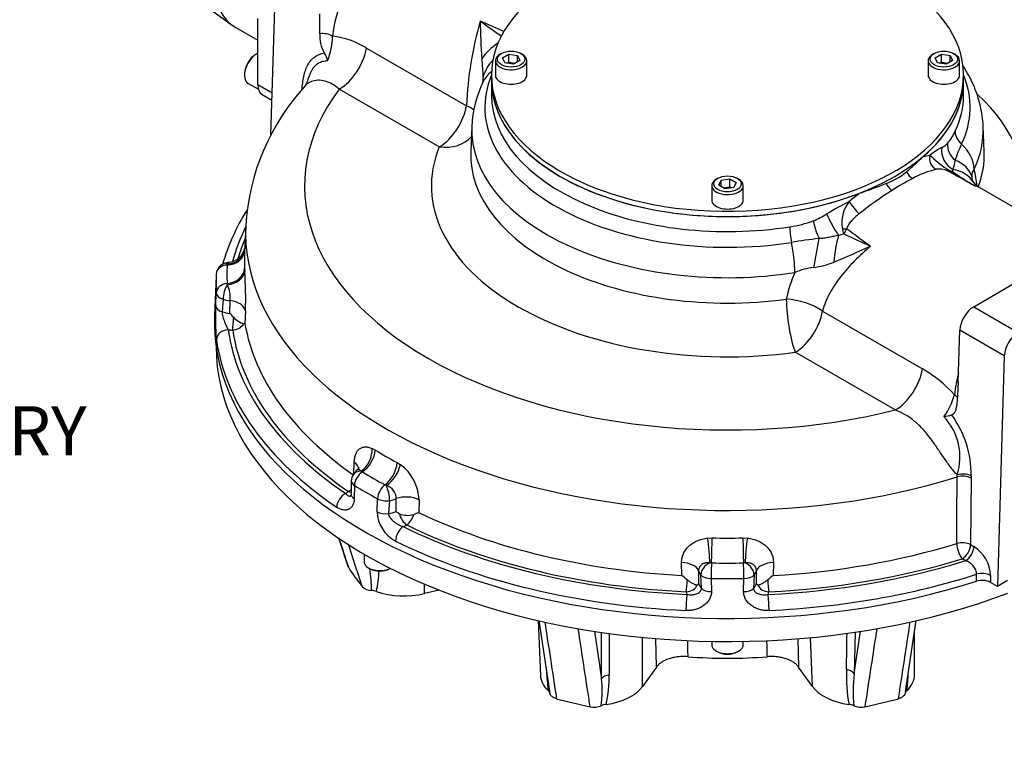
# Model space of a CAD drawing. Units: millimetres. Extents: x 0 to 205, y -80 to 290.
# Drawn here: x 134 to 174, y 131 to 160 of the extents above; entities that cross this region are included whole.
import ezdxf
from ezdxf import colors
from ezdxf.entities.mleader import LeaderData, LeaderLine
from ezdxf.math import Vec2, Vec3

# ---------------------------------------------------------------- set-up
doc = ezdxf.new("R2010")
doc.units = ezdxf.units.MM
for name, color, linetype in [('Default', 7, 'Continuous'), ('IB12A96', 7, 'Continuous'), ('IB13D06-2', 7, 'Continuous'), ('IB8C08', 7, 'Continuous'), ('P7', 7, 'Continuous'), ('SCM10X16ZP', 7, 'Continuous'), ('SCM10X30ZP', 7, 'Continuous'), ('SCM12X30CF', 7, 'Continuous')]:
    doc.layers.add(name, color=color, linetype=linetype)

# ---------------------------------------------------------------- blocks, each defined once
blk = doc.blocks.new('_DOT')
at = {"color": 0}
blk.add_line((0, 0), (-1, 0), dxfattribs=at)
at = {"color": 0, "const_width": 0.333}
blk.add_lwpolyline([(-0.1665, 0, 1), (0.1665, 0, 1)], format="xyb", close=True, dxfattribs=at)
blk = doc.blocks.new('SE2')
at = {"layer": 'IB12A96', "color": 7, "linetype": 'Continuous'}
for p, q in [((144.317, 155.669), (144.558, 163.775)), ((146.308, 159.806), (146.305, 160.615)), ((148.203, 159.223), (152.271, 156.875)), ((153.286, 157.906), (153.286, 157.295)), ((172.486, 157.295), (172.486, 157.906)), ((151.163, 155.199), (147.096, 157.547)), ((152.489, 156.028), (152.446, 155.017)), ((173.326, 155.017), (173.283, 156.028)), ((170.849, 154.81), (171.114, 154.866)), ((172.062, 154.282), (172.025, 154.205)), ((172.9, 153.744), (172.897, 153.747)), ((177.213, 151.187), (173.114, 153.553)), ((143.292, 151.996), (143.245, 150.902)), ((167.619, 151.661), (167.407, 151.594)), ((142.538, 150.39), (142.54, 150.428)), ((143.249, 150.259), (143.256, 150.14)), ((142.092, 149.934), (142.025, 148.353)), ((142.54, 149.591), (142.538, 149.638)), ((172.898, 148.695), (174.503, 149.622)), ((142.074, 148.737), (142.097, 149.253)), ((142.369, 148.998), (142.332, 148.486)), ((142.646, 148.422), (142.66, 148.943)), ((172.898, 148.695), (174.709, 147.65)), ((143.284, 148.524), (143.262, 148.012)), ((166.749, 148.516), (170.817, 146.167)), ((172.27, 145.624), (172.333, 147.739)), ((174.143, 146.694), (172.333, 147.739)), ((169.709, 144.491), (165.642, 146.84)), ((174.143, 146.694), (173.864, 137.313)), ((172.27, 145.624), (172.22, 144.846)), ((148.43, 142.928), (148.557, 142.862)), ((147.695, 141.9), (147.706, 142.36)), ((149.445, 142.349), (149.581, 142.263)), ((148.037, 141.973), (147.987, 141.999)), ((172.226, 141.768), (172.225, 141.847)), ((172.792, 141.815), (172.793, 141.72)), ((147.716, 141.421), (147.708, 140.885)), ((149.012, 141.407), (148.958, 141.441)), ((172.793, 141.72), (172.773, 139.01)), ((148.632, 140.351), (148.656, 140.878)), ((149.145, 140.805), (149.104, 140.275)), ((149.406, 140.358), (149.417, 140.885)), ((150.345, 140.837), (150.326, 140.315)), ((162.072, 139.276), (162.258, 139.285)), ((163.515, 139.285), (163.7, 139.276)), ((172.773, 139.01), (172.909, 138.932)), ((161.025, 137.757), (161.021, 138.284)), ((162.235, 138.266), (162.161, 138.263)), ((163.611, 138.263), (163.537, 138.266)), ((164.752, 138.284), (164.748, 137.757)), ((172.57, 138.358), (172.434, 138.436)), ((161.708, 137.946), (161.711, 137.415)), ((161.822, 137.234), (161.803, 137.778)), ((163.969, 137.778), (163.95, 137.234)), ((164.062, 137.415), (164.065, 137.946)), ((173.012, 137.521), (173.014, 137.804)), ((173.586, 137.758), (173.584, 137.475)), ((162.221, 137.634), (162.233, 137.098)), ((163.54, 137.098), (163.551, 137.634)), ((173.864, 137.313), (173.584, 137.475)), ((174.273, 137.549), (173.864, 137.313))]:
    blk.add_line(p, q, dxfattribs=at)
for centre, radius, start, end in [((167.187, 156.233), 14.93, 164.1003, 177.537), ((176.517, 160.58), 23.69, 180.6203, 184.3784), ((175.833, 211.484), 56.095, 245.7879, 246.8762), ((322.047, 397.245), 291.148, 234.46397, 234.67423), ((147.709, 159.71), 1.404, 176.0986, 209.4044), ((143.957, 159.764), 2.87, 338.1128, 358.9211), ((146.301, 156.038), 3.71, 59.1658, 81.8562), ((145.85, 158.568), 0.78, 9.3157, 35.4634), ((142.582, 157.596), 10.381, 2.4737, 6.5034), ((145.448, 157.936), 0.36, 317.4855, 349.2235), ((157.205, 155.815), 4.72, 154.3372, 177.4192), ((151.332, 158.02), 1.621, 353.2094, 0.8437), ((152.486, 151.451), 9.206, 137.3501, 176.6217), ((170.305, 156.669), 2.022, 318.953, 335.6129), ((173.405, 151.728), 3.886, 117.7286, 126.1366), ((171.055, 156.136), 1.11, 299.2203, 314.2511), ((176.537, 153.228), 4.626, 153.3058, 161.9494), ((138.491, 189.373), 47.346, 311.9939, 313.1133), ((174.717, 158.587), 5.18, 225.9231, 235.5766), ((168.26, 156.523), 3.018, 290.7924, 309.2076), ((172.234, 150.661), 3.725, 103.3978, 119.1436), ((171.51, 153.494), 0.803, 66.4984, 99.9524), ((172.3, 155.106), 0.942, 237.1521, 253.0219), ((64.863, -38.807), 220.692, 60.67655, 61.00796), ((171.999, 154.763), 0.559, 252.3735, 272.6119), ((179.656, 164.971), 13.197, 234.6695, 239.4306), ((173.212, 154.033), 0.394, 138.2009, 185.6114), ((166.407, 152.798), 6.681, 7.0062, 12.958), ((174.98, 145.044), 9.974, 117.2077, 122.7923), ((173.282, 153.999), 0.462, 180.5238, 208.7961), ((178.061, 140.066), 15.827, 122.4086, 128.3772), ((137.546, 239.555), 91.548, 289.59462, 290.31599), ((173.413, 154.114), 0.633, 215.7704, 241.7139), ((173.17, 142.244), 11.982, 116.4515, 121.4354), ((168.914, 152.116), 1.379, 141.648, 190.2309), ((177.088, 141.982), 14.368, 127.9725, 130.1039), ((151.095, 147.834), 9.118, 148.3602, 163.5798), ((164.679, 156.875), 4.982, 278.5325, 289.9118), ((164.554, 156.474), 4.654, 293.041, 300.5762), ((152.542, 147.394), 15.669, 15.8016, 16.6033), ((166.328, 152.56), 1.572, 325.139, 333.9852), ((199.276, 193.443), 52.18, 232.8188, 234.1309), ((169.387, 127.245), 24.382, 96.5452, 99.2014), ((210.665, 243.102), 101.067, 244.79096, 245.46774), ((142.518, 151.247), 0.754, 277.8411, 346.6813), ((149.893, 192.058), 45.017, 292.6262, 294.6966), ((142.576, 149.998), 0.48, 120, 176.8281), ((142.576, 149.998), 0.48, 105.4029, 120), ((142.826, 149.094), 1.418, 98.282, 105.4338), ((166.625, 147.798), 2.497, 95.3456, 113.5139), ((165.679, 154.546), 4.321, 279.5039, 290.7764), ((125.591, 149.019), 17.7, 358.3964, 3.6292), ((170.849, 147.793), 5.702, 156.2753, 167.7932), ((141.487, 149.061), 1.179, 354.2316, 26.6879), ((151.214, 148.21), 9.156, 176.6983, 185.3586), ((140.393, 146.132), 3.213, 41.56, 45.4631), ((143.545, 148.954), 1.019, 222.6981, 250.236), ((143.184, 148.174), 0.179, 275.3936, 295.7495), ((167.985, 141.368), 5.573, 42.2077, 59.4636), ((169.627, 145.754), 2.568, 323.3781, 345.5137), ((170.189, 152.039), 7.959, 280.8525, 283.1704), ((169.931, 142.576), 2.407, 342.3709, 43.1313), ((168.761, 141.891), 4.032, 358.9254, 36.4912), ((148.519, 140.777), 1.827, 1.8875, 54.4462), ((148.065, 141.597), 0.48, 148.4907, 179.1031), ((148.413, 141.376), 0.892, 130.0474, 148.0708), ((258.549, 139.734), 110.979, 179.03406, 179.31147), ((148.859, 140.87), 0.559, 1.5406, 74.0732), ((150.067, 140.417), 1.437, 182.6435, 241.5382), ((162.77, 161.352), 24.887, 237.5191, 237.9026), ((149.883, 141.086), 0.884, 247.6225, 285.9172), ((152.58, 134.342), 6.385, 110.6722, 112.6059), ((172.112, 137.69), 1.475, 2.6419, 57.3185), ((159.423, 135.557), 2.721, 47.9054, 53.9387), ((166.349, 135.557), 2.721, 126.0615, 132.0945), ((161.573, 137.519), 0.173, 301.1518, 322.9046), ((164.2, 137.519), 0.173, 217.0879, 238.8558), ((173.241, 136.797), 0.76, 63.1823, 107.5562)]:
    blk.add_arc(centre, radius, start, end, dxfattribs=at)
for centre, major_axis, ratio, start_param, end_param in [((150.243, 161.123), (2.44, 4.226), 0.57735, 1.153989, 2.215171), ((162.886, 153.608), (-17.202, 0), 0.57735, 2.962073, 4.539676), ((146.491, 159.571), (-0.477, 0.055), 0.490468, 3.988224, 5.160586), ((154.233, 158.463), (-1.434, -0.709), 0.726376, 4.830815, 5.438676), ((147.096, 158.854), (0.8, 1.386), 0.57735, 3.926991, 5.290125), ((154.507, 157.801), (-1.563, -0.344), 0.889835, 5.337434, 5.870234), ((154.397, 157.174), (1.446, -0.685), 0.787593, 2.728042, 3.141699), ((162.886, 156.808), (9.867, 0), 0.57735, 2.908421, 4.979263), ((162.886, 157.906), (9.6, 0), 0.57735, 3.141593, 5.305006), ((162.886, 157.906), (-9.6, 0), 0.57735, 2.548975, 3.141593), ((162.886, 156.808), (-9.867, 0), 0.57735, 2.874719, 3.374765), ((162.886, 153.608), (17.202, 0), 0.57735, 2.733715, 5.120266), ((162.886, 157.295), (9.6, 0), 0.57735, 3.141593, 4.979263), ((162.886, 157.295), (-9.6, 0), 0.57735, 2.874719, 3.141593), ((162.886, 153.608), (-12.042, 0), 0.57735, 2.993479, 3.709312), ((151.163, 156.505), (-0.8, -1.386), 0.57735, 0.785398, 2.148532), ((151.163, 156.505), (-1.593, 0.146), 0.393889, 3.653492, 3.980836), ((162.886, 155.88), (10.4, 0), 0.57735, 3.116994, 4.979263), ((172.918, 155.712), (-0.723, 0.342), 0.787593, 0.356974, 1.19862), ((162.886, 155.88), (-10.4, 0), 0.57735, 2.874719, 3.164917), ((151.163, 156.505), (-1.482, 0.603), 0.794833, 1.883769, 2.88115), ((162.886, 153.608), (12.042, 0), 0.57735, 2.910722, 4.94326), ((162.886, 154.869), (10.443, 0), 0.57735, 3.118483, 4.94326), ((172.323, 154.973), (0.413, -0.685), 0.884716, 3.969086, 5.320226), ((172.575, 155.173), (0.599, -0.53), 0.840659, 3.721524, 4.728149), ((171.376, 154.494), (1.446, -0.685), 0.787593, 0.391881, 1.19862), ((162.886, 154.869), (-10.443, 0), 0.57735, 2.925694, 3.166288), ((171.525, 154.723), (0.083, -0.473), 0.883254, 4.255178, 5.71595), ((171.266, 153.638), (1.584, 0.225), 0.716746, 0.118116, 0.88913), ((170.461, 154.327), (0.217, -0.428), 0.679269, 4.702278, 5.528723), ((172.031, 154.662), (-0.18, -0.445), 0.38652, 5.749636, 6.149293), ((171.539, 152.899), (1.351, 0.858), 0.823012, 0.018024, 0.739115), ((169.537, 153.794), (0.259, -0.404), 0.464439, 4.64344, 5.469885), ((168.08, 152.734), (-0.304, 0.371), 0.120932, 0.782315, 2.243086), ((166.666, 151.761), (-0.272, 0.752), 0.204085, 0.889905, 1.89653), ((167.257, 152.048), (-0.394, 0.696), 0.144483, 0.846142, 2.197282), ((162.886, 148.709), (-20.376, 0), 0.57735, 6.005695, 6.127102), ((162.886, 151.717), (19.6, 0), 0.57735, 3.117103, 5.209047), ((165.629, 151.503), (-0.125, 0.79), 0.215324, 0.938227, 1.779873), ((167.54, 152.07), (0.476, -0.061), 0.406655, 4.80022, 5.199876), ((162.886, 148.709), (-20.192, 0), 0.57735, -0.239377, -0.167796), ((166.491, 150.881), (0.286, 1.574), 0.006473, 4.324514, 5.095528), ((167.705, 150.685), (0.18, 1.59), 0.297007, 0.996314, 1.717405), ((142.482, 151.121), (-0.772, 0.062), 0.895277, 1.717195, 3.090411), ((165.207, 150.933), (-0.249, 1.58), 0.215324, 4.114727, 4.921466), ((142.476, 151.021), (-0.773, 0.043), 0.816079, 1.696075, 3.115176), ((162.886, 150.622), (19.647, 0), 0.57735, 3.116897, 3.173576), ((142.576, 149.998), (0.479, -0.027), 0.816079, 1.696075, 3.151879), ((142.576, 149.998), (0.127, -0.463), 0.351634, 2.651383, 3.141593), ((162.886, 150.014), (20.359, 0), 0.57735, 3.109609, 3.173576), ((142.476, 150.267), (0.773, 0.043), 0.816079, 4.747281, 6.203086), ((162.886, 149.637), (20.8, 0), 0.57735, 3.109609, 3.173576), ((142.482, 150.143), (0.773, 0.04), 0.717116, 4.750607, 6.205681), ((142.576, 149.248), (-0.479, -0.027), 0.816079, 4.747281, 6.203086), ((142.576, 149.248), (0.127, 0.463), 0.351634, 0.83897, 2.235387), ((142.576, 149.248), (-0.48, 0.021), 0.590718, 0.057343, 1.151244), ((142.886, 149.623), (-1.2, 0), 0.57735, 1.12557, 1.381034), ((165.642, 148.146), (-0.215, 1.585), 0.186835, 0.977491, 2.513381), ((165.642, 148.146), (-1.554, 0.381), 0.494541, 4.047441, 5.068914), ((142.553, 148.732), (-0.48, 0.021), 0.591992, 0.056809, 1.116062), ((142.514, 148.504), (0.774, -0.034), 0.582569, 0.120202, 1.406524), ((172.898, 148.042), (-0.4, -0.693), 0.57735, 3.926991, 5.462881), ((162.886, 148.056), (20.868, 0), 0.57735, 3.116897, 5.219021), ((142.886, 149.101), (-1.2, 0), 0.57735, 1.090302, 1.369219), ((142.764, 148.133), (-0.02, -0.48), 0.059594, 0.616739, 1.847528), ((165.642, 148.146), (0.8, 1.386), 0.57735, 3.926991, 5.290125), ((142.764, 148.133), (0.475, 0.069), 0.813681, 4.595574, 5.748607), ((162.886, 149.087), (-19.713, 0), 0.57735, 0.094569, 0.690829), ((142.577, 147.364), (0.475, 0.067), 0.813811, 1.456688, 2.992577), ((142.886, 148.709), (-1.68, 0), 0.57735, 1.385619, 1.497744), ((162.886, 148.709), (-20.376, 0), 0.57735, 0.081128, 0.70427), ((162.886, 148.709), (-20.192, 0), 0.57735, 0.083074, 0.702324), ((174.709, 146.997), (0.4, 0.693), 0.57735, 0.785398, 2.321288), ((162.886, 148.331), (-20.856, 0), 0.57735, 0.081128, 0.70427), ((169.709, 145.798), (-0.8, -1.386), 0.57735, 0.785398, 2.148532), ((175.529, 146.524), (-2.44, -4.226), 0.57735, -1.129753, -0.926422), ((171.777, 144.973), (-0.477, 0.055), 0.490468, 3.457646, 3.988224), ((147.86, 142.648), (0.308, 0.711), 0.679677, 3.93213, 5.387204), ((147.992, 142.578), (0.406, 0.659), 0.595518, 4.023588, 5.479392), ((162.886, 150.622), (-19.647, 0), 0.57735, 0.753415, 0.817382), ((147.11, 142.098), (-0.774, 0.019), 0.552393, 3.127449, 3.846108), ((148.916, 142.045), (0.369, 0.681), 0.558592, 3.991588, 5.447392), ((149.057, 141.957), (0.449, 0.631), 0.460457, 4.053999, 5.509073), ((148.065, 141.597), (0.409, -0.251), 0.769709, 2.186052, 3.141593), ((148.065, 141.597), (0.252, 0.409), 0.595518, 0.881995, 2.337799), ((162.886, 150.014), (-20.359, 0), 0.57735, 0.753415, 0.817382), ((172.453, 141.633), (-0.48, -0.013), 0.517097, 3.913722, 5.194193), ((172.454, 141.538), (-0.48, 0.004), 0.541632, 3.931615, 5.212763), ((148.065, 141.597), (0.48, -0.008), 0.546669, 3.141593, 3.904123), ((162.886, 149.637), (-20.8, 0), 0.57735, 0.753415, 0.817382), ((148.984, 141.066), (-0.229, -0.422), 0.558592, 3.991588, 5.447392), ((148.984, 141.066), (-0.096, 0.47), 0.272423, 4.068831, 5.465247), ((147.358, 140.7), (0.27, 0.397), 0.622239, 0.82939, 2.36528), ((148.744, 140.544), (-1.68, 0), 0.57735, -0.712346, -0.600221), ((147.473, 141.57), (-0.271, -0.397), 0.623267, 0.830533, 1.132012), ((147.473, 141.57), (-0.267, 0.399), 0.61795, 2.3169, 2.618038), ((148.057, 141.061), (0.48, -0.007), 0.545716, 3.142826, 3.903997), ((149.852, 140.515), (0.774, -0.028), 0.560312, 0.900789, 2.187111), ((148.984, 141.066), (0.48, -0.022), 0.566203, 3.98436, 5.078261), ((148.744, 141.458), (1.2, 0), 0.57735, 5.052561, 5.308025), ((148.96, 140.539), (0.479, -0.022), 0.567078, 3.984575, 5.043828), ((148.744, 140.936), (1.2, 0), 0.57735, 5.017293, 5.29621), ((149.842, 140.202), (-0.214, 0.43), 0.533671, 1.159359, 2.390147), ((149.842, 140.202), (0.211, 0.431), 0.527452, 3.888765, 5.041798), ((162.886, 149.087), (-19.713, 0), 0.57735, 0.879967, 1.476227), ((148.744, 140.544), (1.68, 0), 0.57735, -0.970576, -0.858451), ((162.886, 148.709), (-20.192, 0), 0.57735, 0.868472, 1.487722), ((149.693, 139.352), (0.211, 0.431), 0.528663, 0.747995, 2.283885), ((162.886, 148.709), (-20.376, 0), 0.57735, 0.866526, 1.489668), ((162.886, 148.331), (-20.856, 0), 0.57735, 0.866526, 1.489668), ((162.04, 138.852), (-0.082, 0.77), 0.118114, 3.82836, 5.283434), ((162.233, 138.86), (0.014, 0.774), 0.02611, 3.837399, 5.293203), ((162.886, 150.622), (-19.647, 0), 0.57735, 1.538813, 1.60278), ((163.539, 138.86), (-0.014, 0.774), 0.02611, 0.989982, 2.445786), ((163.732, 138.852), (0.082, 0.77), 0.118114, 0.999752, 2.454826), ((162.886, 149.087), (19.713, 0), 0.57735, 4.806958, 5.204889), ((172.434, 138.828), (-0.48, 0.004), 0.541698, 3.931667, 5.20866), ((172.434, 138.828), (0.142, -0.459), 0.386064, 4.071045, 5.606935), ((172.434, 138.828), (-0.24, -0.416), 0.57735, 0.785398, 2.321288), ((172.57, 138.75), (-0.24, -0.416), 0.57735, 0.785398, 2.321288), ((160.947, 137.861), (0.774, 0.006), 0.547813, 0.185149, 1.471471), ((162.236, 137.897), (-0.37, -0.306), 0.736899, 4.339723, 5.736139), ((162.236, 137.897), (0.009, 0.48), 0.02611, 0.695806, 2.151611), ((162.886, 150.014), (20.359, 0), 0.57735, 4.680405, 4.744373), ((163.536, 137.897), (0.009, -0.48), 0.02611, 0.989982, 2.445786), ((163.536, 137.897), (-0.37, 0.306), 0.736899, 3.688639, 5.085055), ((164.825, 137.861), (-0.774, 0.006), 0.547813, 4.811714, 6.098036), ((162.886, 148.709), (20.376, 0), 0.57735, 4.793517, 5.207612), ((162.886, 148.709), (20.192, 0), 0.57735, 4.795463, 5.204889), ((162.886, 138.076), (-1.2, 0), 0.57735, 0.189763, 0.445227), ((162.236, 137.897), (-0.48, -0.01), 0.547957, 0.433843, 1.527744), ((163.536, 137.897), (0.48, -0.01), 0.547957, 4.755441, 5.849342), ((162.886, 138.076), (1.2, 0), 0.57735, 5.837959, 6.093423), ((162.886, 148.331), (20.856, 0), 0.57735, 4.793517, 5.219436), ((173.247, 137.576), (-0.48, 0.003), 0.541464, 3.931486, 5.223013), ((161.211, 137.483), (-0.023, -0.479), 0.067752, 0.617109, 1.770142), ((161.211, 137.483), (-0.476, -0.06), 0.814319, 1.46794, 2.698729), ((162.886, 137.554), (-1.2, 0), 0.57735, 0.201577, 0.480495), ((162.886, 149.637), (20.8, 0), 0.57735, 4.680405, 4.744373), ((162.886, 137.554), (1.2, 0), 0.57735, 5.802691, 6.081608), ((164.562, 137.483), (0.476, -0.06), 0.814319, 3.584456, 4.815245), ((164.562, 137.483), (-0.023, 0.479), 0.067752, 1.371451, 2.524483), ((161.235, 136.591), (0.023, 0.479), 0.066168, 0.617034, 2.152923), ((162.886, 137.162), (-1.68, 0), 0.57735, 0.073053, 0.185178), ((162.248, 137.362), (-0.48, -0.011), 0.547909, 0.468047, 1.5273), ((163.525, 137.362), (0.48, -0.011), 0.547909, 4.755885, 5.815138), ((162.886, 137.162), (1.68, 0), 0.57735, 6.098008, 6.210133), ((164.538, 136.591), (-0.023, 0.479), 0.066168, 4.130262, 5.666152)]:
    blk.add_ellipse(centre, major_axis=major_axis, ratio=ratio, start_param=start_param, end_param=end_param, dxfattribs=at)
for points, knots in [([(182.477, 151.989), (182.476, 152.045), (182.471, 152.26), (182.427, 152.679), (182.344, 153.208), (182.223, 153.738), (182.068, 154.262), (181.878, 154.782), (181.654, 155.296), (181.394, 155.803), (181.101, 156.303), (180.773, 156.795), (180.411, 157.277), (180.016, 157.749), (179.587, 158.21), (179.126, 158.659), (178.635, 159.094), (178.113, 159.514), (177.562, 159.919), (176.984, 160.308), (176.379, 160.679), (175.751, 161.032), (175.099, 161.368), (174.425, 161.684), (173.731, 161.981), (173.019, 162.258), (172.289, 162.516), (171.543, 162.753), (170.782, 162.97), (170.008, 163.166), (169.221, 163.342), (168.424, 163.496), (167.618, 163.63), (166.804, 163.742), (165.983, 163.833), (165.157, 163.903), (164.328, 163.951), (163.749, 163.969), (163.448, 163.975), (163.424, 163.975)], [0, 0, 0, 0, 0.0056139, 0.0256374, 0.0456799, 0.0657809, 0.0859773, 0.1063028, 0.1267863, 0.1474507, 0.1683119, 0.1893781, 0.2106494, 0.2321178, 0.2537685, 0.2755807, 0.2975302, 0.3195907, 0.3417363, 0.3639426, 0.3861878, 0.4084537, 0.4307233, 0.452984, 0.4752283, 0.497451, 0.519649, 0.5418207, 0.5639659, 0.5860853, 0.6081802, 0.6302525, 0.6523047, 0.6743392, 0.6963589, 0.7183667, 0.7403657, 0.7623589, 0.7642504, 0.7642504, 0.7642504, 0.7642504]), ([(145.578, 157.528), (145.595, 157.714), (145.617, 157.896), (145.672, 158.151), (145.694, 158.233), (145.735, 158.351), (145.749, 158.389), (145.781, 158.464), (145.798, 158.499), (145.854, 158.602), (145.895, 158.663), (145.966, 158.746), (145.99, 158.772), (146.043, 158.82), (146.07, 158.843), (146.213, 158.946), (146.343, 158.996), (146.486, 159.021)], [0, 0, 0, 0, 0.25, 0.25, 0.375, 0.375, 0.4375, 0.4375, 0.5, 0.5, 0.625, 0.625, 0.6875, 0.6875, 0.75, 0.75, 1, 1, 1, 1]), ([(146.62, 158.695), (146.551, 158.693), (146.484, 158.685), (146.357, 158.653), (146.296, 158.628), (146.21, 158.577), (146.182, 158.557), (146.129, 158.513), (146.103, 158.488), (146.056, 158.435), (146.033, 158.405), (145.99, 158.342), (145.97, 158.308), (145.89, 158.154), (145.844, 158.018), (145.805, 157.871)], [0, 0, 0, 0, 0.125, 0.125, 0.25, 0.25, 0.3125, 0.3125, 0.375, 0.375, 0.4375, 0.4375, 0.5, 0.5, 0.7030688, 0.7030688, 0.7030688, 0.7030688]), ([(173.282, 156.017), (173.282, 156.031), (173.282, 156.17), (173.248, 156.459), (173.179, 156.851), (173.071, 157.243), (172.93, 157.628), (172.755, 158.007), (172.587, 158.305), (172.478, 158.476), (172.444, 158.527)], [0, 0, 0, 0, 0.0056321, 0.0641773, 0.1227334, 0.1815262, 0.2407676, 0.300645, 0.3613099, 0.3870664, 0.3870664, 0.3870664, 0.3870664]), ([(147.096, 157.547), (146.914, 157.708), (146.717, 157.82), (146.417, 157.9), (146.319, 157.911), (146.133, 157.905), (146.044, 157.887), (145.886, 157.829), (145.817, 157.788), (145.743, 157.723), (145.726, 157.706), (145.71, 157.688)], [0, 0, 0, 0, 0.25, 0.25, 0.375, 0.375, 0.5, 0.5, 0.625, 0.625, 0.6660349, 0.6660349, 0.6660349, 0.6660349]), ([(172.139, 154.661), (172.135, 154.619), (172.129, 154.583), (172.115, 154.515), (172.107, 154.484), (172.09, 154.424), (172.081, 154.395), (172.069, 154.353), (172.065, 154.339), (172.06, 154.311), (172.059, 154.296), (172.062, 154.282)], [0, 0, 0, 0, 0.25, 0.25, 0.5, 0.5, 0.75, 0.75, 0.875, 0.875, 1, 1, 1, 1]), ([(172.877, 153.777), (172.886, 153.76), (172.895, 153.746), (172.911, 153.72), (172.918, 153.708), (172.929, 153.682), (172.934, 153.669), (172.941, 153.64), (172.943, 153.625), (172.945, 153.608)], [0, 0, 0, 0, 0.25, 0.25, 0.5, 0.5, 0.75, 0.75, 1, 1, 1, 1]), ([(173.114, 153.553), (173.099, 153.562), (173.084, 153.569), (173.049, 153.584), (173.03, 153.591), (172.989, 153.601), (172.967, 153.605), (172.945, 153.608)], [0.8225093, 0.8225093, 0.8225093, 0.8225093, 0.875, 0.875, 0.9375, 0.9375, 1, 1, 1, 1]), ([(168.235, 152.474), (168.182, 152.433), (168.131, 152.389), (168.034, 152.299), (167.987, 152.253), (167.92, 152.179), (167.899, 152.154), (167.857, 152.102), (167.838, 152.076), (167.801, 152.02), (167.783, 151.991), (167.762, 151.947), (167.756, 151.932), (167.746, 151.901), (167.743, 151.885), (167.741, 151.87)], [0, 0, 0, 0, 0.25, 0.25, 0.5, 0.5, 0.625, 0.625, 0.75, 0.75, 0.875, 0.875, 0.9375, 0.9375, 1, 1, 1, 1]), ([(167.407, 151.594), (167.373, 151.591), (167.34, 151.585), (167.274, 151.572), (167.241, 151.565), (167.142, 151.544), (167.076, 151.529), (166.944, 151.503), (166.877, 151.491), (166.743, 151.473), (166.676, 151.468), (166.608, 151.468)], [0, 0, 0, 0, 0.125, 0.125, 0.25, 0.25, 0.5, 0.5, 0.75, 0.75, 1, 1, 1, 1]), ([(168.702, 151.159), (168.475, 150.964), (168.259, 150.766), (167.854, 150.355), (167.664, 150.143), (167.318, 149.698), (167.168, 149.472), (166.917, 149.006), (166.817, 148.766), (166.749, 148.516)], [0, 0, 0, 0, 0.25, 0.25, 0.5, 0.5, 0.75, 0.75, 1, 1, 1, 1]), ([(142.54, 150.428), (142.565, 150.454), (142.586, 150.476), (142.607, 150.491), (142.611, 150.494), (142.618, 150.497), (142.622, 150.498), (142.625, 150.499)], [0, 0, 0, 0, 0.25, 0.25, 0.3125, 0.3125, 0.372164, 0.372164, 0.372164, 0.372164]), ([(142.332, 148.486), (142.329, 148.472), (142.329, 148.457), (142.329, 148.424), (142.331, 148.407), (142.339, 148.355), (142.347, 148.319), (142.368, 148.25), (142.38, 148.215), (142.405, 148.148), (142.418, 148.114), (142.443, 148.05), (142.456, 148.019), (142.481, 147.958), (142.494, 147.928), (142.531, 147.845), (142.554, 147.796), (142.577, 147.755)], [0, 0, 0, 0, 0.0625, 0.0625, 0.125, 0.125, 0.25, 0.25, 0.375, 0.375, 0.5, 0.5, 0.625, 0.625, 0.75, 0.75, 1, 1, 1, 1]), ([(172.22, 144.846), (172.216, 144.786), (172.21, 144.728), (172.194, 144.615), (172.183, 144.56), (172.161, 144.483), (172.152, 144.458), (172.132, 144.411), (172.121, 144.39), (172.101, 144.36), (172.094, 144.351), (172.079, 144.334), (172.07, 144.326), (172.053, 144.312), (172.044, 144.306), (172.024, 144.296), (172.014, 144.292), (172.003, 144.289)], [0, 0, 0, 0, 0.25, 0.25, 0.5, 0.5, 0.625, 0.625, 0.75, 0.75, 0.8125, 0.8125, 0.875, 0.875, 0.9375, 0.9375, 1, 1, 1, 1]), ([(172.225, 141.847), (172.14, 141.94), (172.055, 142.042), (171.883, 142.267), (171.796, 142.39), (171.62, 142.645), (171.531, 142.777), (171.347, 143.046), (171.251, 143.183), (171.054, 143.447), (170.951, 143.574), (170.731, 143.816), (170.616, 143.928), (170.255, 144.23), (169.988, 144.386), (169.709, 144.491)], [0, 0, 0, 0, 0.125, 0.125, 0.25, 0.25, 0.375, 0.375, 0.5, 0.5, 0.625, 0.625, 0.75, 0.75, 1, 1, 1, 1]), ([(147.706, 142.36), (147.708, 142.422), (147.714, 142.481), (147.728, 142.562), (147.734, 142.589), (147.748, 142.64), (147.756, 142.664), (147.783, 142.734), (147.804, 142.776), (147.842, 142.83), (147.856, 142.847), (147.885, 142.879), (147.9, 142.893), (147.949, 142.932), (147.985, 142.951), (148.042, 142.972), (148.062, 142.977), (148.104, 142.985), (148.125, 142.988), (148.191, 142.99), (148.236, 142.986), (148.33, 142.966), (148.38, 142.949), (148.43, 142.928)], [0, 0, 0, 0, 0.125, 0.125, 0.1875, 0.1875, 0.25, 0.25, 0.375, 0.375, 0.4375, 0.4375, 0.5, 0.5, 0.625, 0.625, 0.6875, 0.6875, 0.75, 0.75, 0.875, 0.875, 1, 1, 1, 1]), ([(147.893, 142.143), (147.893, 142.143), (147.892, 142.139), (147.88, 142.113), (147.85, 142.068), (147.82, 142.045), (147.812, 142.038)], [0.3919322, 0.3919322, 0.3919322, 0.3919322, 0.4807305, 0.6781858, 0.9194961, 1, 1, 1, 1]), ([(147.987, 141.999), (147.965, 142.026), (147.94, 142.047), (147.907, 142.059), (147.9, 142.061), (147.887, 142.063), (147.88, 142.064), (147.861, 142.063), (147.848, 142.059), (147.829, 142.049), (147.822, 142.044), (147.815, 142.038)], [0, 0, 0, 0, 0.25, 0.25, 0.3125, 0.3125, 0.375, 0.375, 0.5, 0.5, 0.5750918, 0.5750918, 0.5750918, 0.5750918]), ([(172.207, 139.059), (172.209, 139.328), (172.211, 139.596), (172.212, 139.865), (172.217, 140.499), (172.221, 141.134), (172.226, 141.768)], [0, 0, 0, 0, 0.297812, 0.297812, 0.297812, 1, 1, 1, 1]), ([(147.358, 141.092), (147.391, 141.054), (147.422, 141.027), (147.457, 141.005), (147.464, 141.001), (147.477, 140.995), (147.484, 140.992), (147.502, 140.986), (147.513, 140.984), (147.533, 140.984), (147.543, 140.986), (147.559, 140.996), (147.566, 141.003), (147.573, 141.013)], [0, 0, 0, 0, 0.25, 0.25, 0.3125, 0.3125, 0.375, 0.375, 0.5, 0.5, 0.625, 0.625, 0.7448325, 0.7448325, 0.7448325, 0.7448325]), ([(147.576, 141.07), (147.576, 141.06), (147.577, 141.032), (147.571, 141.011), (147.568, 141.007), (147.568, 141.007)], [0, 0, 0, 0, 0.1490568, 0.5091817, 0.7459652, 0.7459652, 0.7459652, 0.7459652]), ([(147.708, 140.885), (147.707, 140.829), (147.701, 140.778), (147.684, 140.708), (147.677, 140.686), (147.66, 140.643), (147.651, 140.623), (147.631, 140.586), (147.619, 140.569), (147.594, 140.538), (147.581, 140.523), (147.538, 140.483), (147.507, 140.463), (147.456, 140.44), (147.438, 140.434), (147.402, 140.425), (147.383, 140.421), (147.326, 140.416), (147.286, 140.417), (147.224, 140.428), (147.203, 140.434), (147.162, 140.447), (147.141, 140.454), (147.077, 140.482), (147.035, 140.505), (146.992, 140.534)], [0, 0, 0, 0, 0.125, 0.125, 0.1875, 0.1875, 0.25, 0.25, 0.3125, 0.3125, 0.375, 0.375, 0.5, 0.5, 0.5625, 0.5625, 0.625, 0.625, 0.75, 0.75, 0.8125, 0.8125, 0.875, 0.875, 1, 1, 1, 1]), ([(149.104, 140.275), (149.102, 140.26), (149.102, 140.244), (149.106, 140.213), (149.11, 140.197), (149.128, 140.151), (149.146, 140.122), (149.189, 140.067), (149.213, 140.041), (149.265, 139.992), (149.292, 139.968), (149.349, 139.924), (149.378, 139.903), (149.438, 139.862), (149.47, 139.843), (149.564, 139.791), (149.628, 139.763), (149.693, 139.743)], [0, 0, 0, 0, 0.0625, 0.0625, 0.125, 0.125, 0.25, 0.25, 0.375, 0.375, 0.5, 0.5, 0.625, 0.625, 0.75, 0.75, 1, 1, 1, 1]), ([(161.021, 138.284), (161.02, 138.346), (161.026, 138.407), (161.045, 138.497), (161.053, 138.527), (161.071, 138.585), (161.082, 138.614), (161.12, 138.7), (161.151, 138.754), (161.206, 138.831), (161.226, 138.856), (161.269, 138.904), (161.291, 138.928), (161.363, 138.995), (161.416, 139.036), (161.501, 139.091), (161.53, 139.108), (161.592, 139.14), (161.623, 139.156), (161.72, 139.197), (161.787, 139.219), (161.926, 139.255), (161.999, 139.268), (162.072, 139.276)], [0, 0, 0, 0, 0.125, 0.125, 0.1875, 0.1875, 0.25, 0.25, 0.375, 0.375, 0.4375, 0.4375, 0.5, 0.5, 0.625, 0.625, 0.6875, 0.6875, 0.75, 0.75, 0.875, 0.875, 1, 1, 1, 1]), ([(163.7, 139.276), (163.774, 139.268), (163.845, 139.255), (163.949, 139.229), (163.983, 139.219), (164.051, 139.196), (164.084, 139.183), (164.181, 139.142), (164.242, 139.11), (164.327, 139.055), (164.355, 139.036), (164.407, 138.995), (164.433, 138.973), (164.505, 138.906), (164.547, 138.858), (164.602, 138.781), (164.619, 138.754), (164.651, 138.7), (164.665, 138.672), (164.703, 138.586), (164.721, 138.528), (164.74, 138.438), (164.745, 138.408), (164.751, 138.346), (164.752, 138.315), (164.752, 138.284)], [0, 0, 0, 0, 0.125, 0.125, 0.1875, 0.1875, 0.25, 0.25, 0.375, 0.375, 0.4375, 0.4375, 0.5, 0.5, 0.625, 0.625, 0.6875, 0.6875, 0.75, 0.75, 0.875, 0.875, 0.9375, 0.9375, 1, 1, 1, 1]), ([(162.161, 138.263), (162.105, 138.271), (162.049, 138.272), (161.981, 138.261), (161.968, 138.258), (161.942, 138.25), (161.929, 138.246), (161.891, 138.232), (161.868, 138.22), (161.824, 138.19), (161.805, 138.173), (161.779, 138.145), (161.771, 138.136), (161.756, 138.115), (161.749, 138.104), (161.731, 138.071), (161.722, 138.047), (161.71, 137.998), (161.707, 137.972), (161.708, 137.946)], [0, 0, 0, 0, 0.25, 0.25, 0.3125, 0.3125, 0.375, 0.375, 0.5, 0.5, 0.625, 0.625, 0.6875, 0.6875, 0.75, 0.75, 0.875, 0.875, 1, 1, 1, 1]), ([(164.065, 137.946), (164.065, 137.972), (164.062, 137.997), (164.05, 138.046), (164.041, 138.07), (164.018, 138.115), (164.003, 138.135), (163.977, 138.164), (163.968, 138.173), (163.948, 138.189), (163.938, 138.197), (163.916, 138.212), (163.905, 138.218), (163.882, 138.231), (163.869, 138.236), (163.832, 138.251), (163.805, 138.258), (163.751, 138.267), (163.723, 138.27), (163.667, 138.269), (163.639, 138.267), (163.611, 138.263)], [0, 0, 0, 0, 0.125, 0.125, 0.25, 0.25, 0.375, 0.375, 0.4375, 0.4375, 0.5, 0.5, 0.5625, 0.5625, 0.625, 0.625, 0.75, 0.75, 0.875, 0.875, 1, 1, 1, 1]), ([(173.014, 137.804), (173.015, 137.832), (173.012, 137.861), (173.001, 137.92), (172.992, 137.95), (172.969, 138.008), (172.954, 138.037), (172.92, 138.093), (172.901, 138.119), (172.859, 138.169), (172.835, 138.193), (172.787, 138.237), (172.761, 138.256), (172.708, 138.293), (172.681, 138.309), (172.626, 138.336), (172.598, 138.348), (172.57, 138.358)], [0, 0, 0, 0, 0.125, 0.125, 0.25, 0.25, 0.375, 0.375, 0.5, 0.5, 0.625, 0.625, 0.75, 0.75, 0.875, 0.875, 1, 1, 1, 1]), ([(161.662, 137.371), (161.654, 137.366), (161.645, 137.364), (161.623, 137.365), (161.61, 137.367), (161.582, 137.376), (161.567, 137.382), (161.534, 137.396), (161.516, 137.405), (161.478, 137.424), (161.458, 137.434), (161.417, 137.457), (161.395, 137.47), (161.353, 137.497), (161.331, 137.511), (161.288, 137.542), (161.267, 137.559), (161.247, 137.576)], [0, 0, 0, 0, 0.125, 0.125, 0.25, 0.25, 0.375, 0.375, 0.5, 0.5, 0.625, 0.625, 0.75, 0.75, 0.875, 0.875, 1, 1, 1, 1]), ([(164.525, 137.576), (164.505, 137.558), (164.485, 137.542), (164.442, 137.511), (164.42, 137.497), (164.377, 137.47), (164.356, 137.457), (164.315, 137.434), (164.294, 137.423), (164.257, 137.404), (164.239, 137.396), (164.206, 137.382), (164.19, 137.376), (164.162, 137.368), (164.15, 137.365), (164.133, 137.365), (164.128, 137.365), (164.119, 137.367), (164.114, 137.369), (164.11, 137.371)], [0, 0, 0, 0, 0.125, 0.125, 0.25, 0.25, 0.375, 0.375, 0.5, 0.5, 0.625, 0.625, 0.75, 0.75, 0.875, 0.875, 0.9375, 0.9375, 1, 1, 1, 1]), ([(162.233, 137.098), (162.234, 137.043), (162.227, 136.989), (162.206, 136.91), (162.197, 136.884), (162.175, 136.832), (162.163, 136.807), (162.135, 136.758), (162.119, 136.735), (162.085, 136.689), (162.066, 136.667), (162.006, 136.603), (161.961, 136.564), (161.888, 136.512), (161.863, 136.495), (161.81, 136.464), (161.782, 136.45), (161.699, 136.41), (161.64, 136.389), (161.548, 136.363), (161.517, 136.356), (161.454, 136.343), (161.422, 136.339), (161.326, 136.328), (161.262, 136.326), (161.196, 136.329)], [0, 0, 0, 0, 0.125, 0.125, 0.1875, 0.1875, 0.25, 0.25, 0.3125, 0.3125, 0.375, 0.375, 0.5, 0.5, 0.5625, 0.5625, 0.625, 0.625, 0.75, 0.75, 0.8125, 0.8125, 0.875, 0.875, 1, 1, 1, 1]), ([(161.235, 136.983), (161.305, 136.97), (161.372, 136.967), (161.452, 136.973), (161.468, 136.974), (161.5, 136.978), (161.515, 136.981), (161.56, 136.989), (161.588, 136.997), (161.643, 137.015), (161.669, 137.026), (161.717, 137.051), (161.739, 137.066), (161.769, 137.092), (161.778, 137.102), (161.794, 137.123), (161.802, 137.134), (161.813, 137.159), (161.817, 137.173), (161.823, 137.202), (161.823, 137.217), (161.822, 137.234)], [0, 0, 0, 0, 0.25, 0.25, 0.3125, 0.3125, 0.375, 0.375, 0.5, 0.5, 0.625, 0.625, 0.75, 0.75, 0.8125, 0.8125, 0.875, 0.875, 0.9375, 0.9375, 1, 1, 1, 1]), ([(164.576, 136.329), (164.511, 136.326), (164.446, 136.328), (164.35, 136.339), (164.319, 136.343), (164.256, 136.356), (164.224, 136.363), (164.132, 136.389), (164.074, 136.41), (163.99, 136.45), (163.963, 136.464), (163.91, 136.495), (163.884, 136.512), (163.811, 136.564), (163.766, 136.603), (163.707, 136.666), (163.688, 136.688), (163.654, 136.734), (163.638, 136.758), (163.596, 136.831), (163.574, 136.882), (163.553, 136.961), (163.547, 136.988), (163.541, 137.043), (163.539, 137.071), (163.54, 137.098)], [0, 0, 0, 0, 0.125, 0.125, 0.1875, 0.1875, 0.25, 0.25, 0.375, 0.375, 0.4375, 0.4375, 0.5, 0.5, 0.625, 0.625, 0.6875, 0.6875, 0.75, 0.75, 0.875, 0.875, 0.9375, 0.9375, 1, 1, 1, 1]), ([(163.95, 137.234), (163.949, 137.217), (163.95, 137.202), (163.955, 137.173), (163.959, 137.159), (163.977, 137.121), (163.994, 137.101), (164.033, 137.066), (164.055, 137.051), (164.104, 137.026), (164.13, 137.015), (164.184, 136.997), (164.213, 136.989), (164.273, 136.978), (164.304, 136.974), (164.401, 136.967), (164.468, 136.97), (164.538, 136.983)], [0, 0, 0, 0, 0.0625, 0.0625, 0.125, 0.125, 0.25, 0.25, 0.375, 0.375, 0.5, 0.5, 0.625, 0.625, 0.75, 0.75, 1, 1, 1, 1])]:
    blk.add_open_spline(points, degree=3, knots=knots, dxfattribs=at)
at = {"layer": 'IB13D06-2', "color": 7, "linetype": 'Continuous'}
for p, q in [((142.086, 147.085), (142.086, 147.076)), ((147.067, 139.292), (147.448, 138.131)), ((150.557, 137.016), (150.557, 137.404)), ((151.155, 137.159), (150.557, 137.016)), ((155.182, 135.921), (155.278, 133.688)), ((155.211, 135.92), (155.649, 133.046)), ((170.122, 133.036), (170.563, 135.927)), ((157.471, 135.488), (157.766, 133.554)), ((157.766, 133.554), (157.766, 135.436)), ((158.069, 135.393), (158.069, 133.713)), ((168.037, 133.752), (168.301, 135.49)), ((168.073, 135.451), (168.037, 133.752)), ((170.496, 133.719), (170.496, 135.488)), ((159.432, 133.242), (159.432, 135.234)), ((159.997, 134.028), (159.976, 135.196)), ((165.743, 135.188), (165.775, 134.029)), ((166.34, 133.242), (166.261, 135.226)), ((159.997, 134.028), (159.432, 133.242)), ((166.34, 133.242), (165.775, 134.029))]:
    blk.add_line(p, q, dxfattribs=at)
for centre, radius, start, end in [((142.071, 137.163), 6.334, 359.8355, 7.8421), ((144.094, 138.113), 4.625, 347.3846, 357.8047), ((148.411, 137.682), 0.537, 225.3457, 269.2714), ((148.346, 136.341), 0.806, 71.0642, 85.8146), ((168.897, 134.703), 13.404, 183.5311, 187.0011), ((173.947, 133.666), 6.227, 177.6108, 190.7308), ((175.282, 132.995), 7.285, 174.0343, 184.2521), ((160.316, 134.189), 9.929, 353.5312, 357.5471), ((152.491, 133.065), 5.298, 353.3752, 5.2949), ((153.308, 133.584), 4.763, 346.9363, 1.551), ((155.442, 132.898), 0.228, 14.4659, 48.4336), ((166.796, 134.497), 11.241, 187.335, 187.5914), ((172.401, 135.449), 16.923, 188.151, 188.2701), ((172.401, 135.449), 16.923, 188.4077, 188.4734), ((170.34, 132.892), 0.239, 131.7833, 165.145), ((158.115, 134.741), 12.126, 351.7577, 351.927), ((157.459, 133.167), 0.772, 258.1629, 292.3887), ((158.046, 131.771), 0.743, 97.6023, 113.1788), ((167.736, 131.803), 0.71, 66.6438, 82.4949), ((168.313, 133.167), 0.771, 247.4337, 281.8408)]:
    blk.add_arc(centre, radius, start, end, dxfattribs=at)
for centre, major_axis, ratio, start_param, end_param in [((162.886, 147.076), (-20.8, 0), 0.57735, 0, 2.150919), ((162.886, 141.315), (-16.4, 0), 0.57735, 0.347504, 0.437894), ((149.73, 138.168), (2.16, 0), 0.57735, 4.165713, 5.105088), ((162.886, 141.315), (-12, 0), 0.57735, 1.435489, 1.70616), ((167.593, 133.646), (0.48, -0.01), 0.610383, 0.405488, 1.305571), ((157.437, 133.719), (2.16, 0), 0.57735, 3.166288, 3.689935), ((158.21, 133.448), (-0.48, 0), 0.57735, 5.009465, 5.890486), ((168.336, 133.719), (-2.16, 0), 0.57735, 2.594916, 3.141593), ((157.437, 133.719), (2.16, 0), 0.57735, 4.951111, 5.890486), ((168.336, 133.719), (-2.16, 0), 0.57735, 0.392699, 1.333741), ((162.886, 141.315), (-16.4, 0), 0.57735, 1.132902, 1.223292), ((162.886, 141.315), (16.4, 0), 0.57735, -1.223292, -1.132902)]:
    blk.add_ellipse(centre, major_axis=major_axis, ratio=ratio, start_param=start_param, end_param=end_param, dxfattribs=at)
for points in [[(147.075, 139.287), (147.205, 138.888), (147.336, 138.489), (147.467, 138.09)], [(147.467, 138.09), (147.458, 138.104), (147.451, 138.118), (147.447, 138.132)], [(167.725, 133.926), (167.733, 134.418), (167.74, 134.91), (167.748, 135.402)], [(161.257, 135.114), (161.26, 134.892), (161.264, 134.671), (161.268, 134.45)], [(164.506, 134.45), (164.5, 134.669), (164.495, 134.888), (164.49, 135.107)]]:
    blk.add_open_spline(points, degree=3, dxfattribs=at)
for points, knots in [([(148.034, 137.3), (147.957, 137.534), (147.88, 137.768), (147.804, 138.002), (147.691, 138.345), (147.579, 138.689), (147.466, 139.032)], [0, 0, 0, 0, 0.1503633, 0.1503633, 0.1503633, 0.3709944, 0.3709944, 0.3709944, 0.3709944]), ([(155.458, 135.86), (155.533, 135.363), (155.609, 134.866), (155.684, 134.369), (155.767, 133.826), (155.85, 133.283), (155.932, 132.739)], [0.2485166, 0.2485166, 0.2485166, 0.2485166, 0.607586, 0.607586, 0.607586, 1, 1, 1, 1]), ([(169.84, 132.739), (169.872, 132.948), (169.904, 133.156), (169.935, 133.364), (170.062, 134.196), (170.188, 135.029), (170.315, 135.861), (170.315, 135.865), (170.316, 135.868), (170.316, 135.871)], [0, 0, 0, 0, 0.1503633, 0.1503633, 0.1503633, 0.7518167, 0.7518167, 0.7518167, 0.7542027, 0.7542027, 0.7542027, 0.7542027]), ([(157.301, 132.412), (157.269, 132.62), (157.238, 132.828), (157.206, 133.037), (157.078, 133.869), (156.951, 134.702), (156.824, 135.535), (156.821, 135.555), (156.818, 135.576), (156.814, 135.597)], [0, 0, 0, 0, 0.1503633, 0.1503633, 0.1503633, 0.7518167, 0.7518167, 0.7518167, 0.7669288, 0.7669288, 0.7669288, 0.7669288]), ([(168.959, 135.601), (168.879, 135.081), (168.8, 134.562), (168.72, 134.042), (168.637, 133.499), (168.554, 132.955), (168.471, 132.412)], [0.2321304, 0.2321304, 0.2321304, 0.2321304, 0.607586, 0.607586, 0.607586, 1, 1, 1, 1]), ([(161.268, 134.45), (161.202, 134.455), (161.136, 134.457), (161.006, 134.455), (160.94, 134.451), (160.811, 134.436), (160.747, 134.426), (160.625, 134.399), (160.565, 134.383), (160.479, 134.355), (160.451, 134.344), (160.397, 134.323), (160.371, 134.311), (160.295, 134.276), (160.248, 134.249), (160.183, 134.206), (160.162, 134.191), (160.122, 134.161), (160.104, 134.145), (160.052, 134.097), (160.022, 134.063), (159.997, 134.028)], [0, 0, 0, 0, 0.125, 0.125, 0.25, 0.25, 0.375, 0.375, 0.5, 0.5, 0.5625, 0.5625, 0.625, 0.625, 0.75, 0.75, 0.8125, 0.8125, 0.875, 0.875, 1, 1, 1, 1]), ([(165.775, 134.029), (165.75, 134.064), (165.72, 134.098), (165.651, 134.162), (165.612, 134.192), (165.525, 134.249), (165.477, 134.276), (165.376, 134.324), (165.323, 134.345), (165.237, 134.374), (165.207, 134.382), (165.148, 134.398), (165.118, 134.406), (165.026, 134.426), (164.963, 134.436), (164.866, 134.447), (164.833, 134.45), (164.768, 134.454), (164.735, 134.455), (164.637, 134.457), (164.571, 134.455), (164.506, 134.45)], [0, 0, 0, 0, 0.125, 0.125, 0.25, 0.25, 0.375, 0.375, 0.5, 0.5, 0.5625, 0.5625, 0.625, 0.625, 0.75, 0.75, 0.8125, 0.8125, 0.875, 0.875, 1, 1, 1, 1]), ([(155.932, 132.739), (155.896, 132.749), (155.862, 132.762), (155.816, 132.784), (155.801, 132.792), (155.774, 132.809), (155.761, 132.818), (155.738, 132.837), (155.728, 132.846), (155.709, 132.867), (155.7, 132.877), (155.678, 132.91), (155.668, 132.932), (155.663, 132.955)], [0, 0, 0, 0, 0.25, 0.25, 0.375, 0.375, 0.5, 0.5, 0.625, 0.625, 0.75, 0.75, 1, 1, 1, 1]), ([(170.109, 132.954), (170.106, 132.942), (170.103, 132.931), (170.092, 132.909), (170.086, 132.898), (170.064, 132.866), (170.046, 132.846), (169.999, 132.808), (169.972, 132.791), (169.926, 132.769), (169.91, 132.762), (169.876, 132.75), (169.859, 132.744), (169.84, 132.739)], [0, 0, 0, 0, 0.125, 0.125, 0.25, 0.25, 0.5, 0.5, 0.75, 0.75, 0.875, 0.875, 1, 1, 1, 1])]:
    blk.add_open_spline(points, degree=3, knots=knots, dxfattribs=at)
at = {"layer": 'IB8C08', "color": 7, "linetype": 'Continuous'}
for p, q in [((140.64, 161.688), (142.757, 160.144)), ((143.78, 157.734), (143.78, 160.428)), ((142.894, 160.054), (143.78, 159.543)), ((143.78, 157.734), (144.368, 157.395)), ((143.962, 157.332), (144.36, 157.102))]:
    blk.add_line(p, q, dxfattribs=at)
for centre, major_axis, start_param in [((145.194, 164.038), (2.3, 3.984), 0), ((144.402, 158.094), (0.44, 0.762), 2.356194)]:
    blk.add_ellipse(centre, major_axis=major_axis, ratio=0.57735, start_param=start_param, end_param=3.141593, dxfattribs=at)
at = {"layer": 'P7', "color": 7, "linetype": 'Continuous'}
for p, q in [((153.286, 158.118), (153.286, 157.906)), ((172.486, 157.906), (172.486, 158.118))]:
    blk.add_line(p, q, dxfattribs=at)
for centre, start_param, end_param in [((162.886, 158.118), 0, 4.645673), ((162.886, 158.118), 4.779105, 6.283185), ((162.886, 157.906), 0, 3.141593)]:
    blk.add_ellipse(centre, major_axis=(-9.6, 0), ratio=0.57735, start_param=start_param, end_param=end_param, dxfattribs=at)
at = {"layer": 'SCM10X16ZP', "color": 7, "linetype": 'Continuous'}
for p, q in [((153.69, 159), (153.634, 158.967)), ((153.729, 158.827), (153.991, 158.977)), ((153.991, 158.977), (154.348, 158.922)), ((153.991, 158.651), (153.991, 158.977)), ((154.539, 158.967), (154.482, 159)), ((171.29, 159), (171.234, 158.967)), ((171.329, 158.827), (171.591, 158.977)), ((171.591, 158.977), (171.948, 158.922)), ((171.591, 158.651), (171.591, 158.977)), ((172.139, 158.967), (172.082, 159)), ((153.446, 158.706), (153.446, 158.118)), ((153.825, 158.62), (153.729, 158.827)), ((154.182, 158.565), (153.825, 158.62)), ((153.914, 158.607), (153.991, 158.651)), ((153.991, 158.651), (154.258, 158.609)), ((154.443, 158.716), (154.182, 158.565)), ((154.348, 158.922), (154.443, 158.716)), ((154.348, 158.661), (154.348, 158.922)), ((154.726, 158.118), (154.726, 158.706)), ((171.046, 158.706), (171.046, 158.118)), ((171.425, 158.62), (171.329, 158.827)), ((171.782, 158.565), (171.425, 158.62)), ((171.514, 158.607), (171.591, 158.651)), ((171.591, 158.651), (171.858, 158.609)), ((172.043, 158.716), (171.782, 158.565)), ((171.948, 158.922), (172.043, 158.716)), ((171.948, 158.661), (171.948, 158.922)), ((172.326, 158.118), (172.326, 158.706)), ((162.49, 153.919), (162.434, 153.887)), ((162.529, 153.635), (162.625, 153.841)), ((162.625, 153.841), (162.982, 153.897)), ((162.625, 153.58), (162.625, 153.841)), ((162.982, 153.897), (163.243, 153.746)), ((162.982, 153.57), (162.982, 153.897)), ((163.339, 153.887), (163.282, 153.919)), ((162.246, 153.625), (162.246, 153.037)), ((162.791, 153.485), (162.529, 153.635)), ((162.714, 153.529), (162.982, 153.57)), ((163.148, 153.54), (162.791, 153.485)), ((162.982, 153.57), (163.058, 153.526)), ((163.243, 153.746), (163.148, 153.54)), ((163.526, 153.037), (163.526, 153.625))]:
    blk.add_line(p, q, dxfattribs=at)
for centre in [(154.086, 158.771), (171.686, 158.771), (162.886, 153.691)]:
    blk.add_ellipse(centre, major_axis=(-0.56, 0), ratio=0.57735, dxfattribs=at)
for centre, major_axis, start_param, end_param in [((154.086, 158.706), (0.64, 0), 2.356194, 6.283185), ((154.086, 158.706), (0.64, 0), 0, 0.785398), ((171.686, 158.706), (0.64, 0), 2.356194, 6.283185), ((171.686, 158.706), (0.64, 0), 0, 0.785398), ((154.086, 158.118), (-0.64, 0), 0, 3.141593), ((171.686, 158.118), (-0.64, 0), 0, 3.141593), ((162.886, 153.625), (0.64, 0), 2.356194, 6.283185), ((162.886, 153.625), (0.64, 0), 0, 0.785398), ((162.886, 153.037), (-0.64, 0), 0, 3.141593)]:
    blk.add_ellipse(centre, major_axis=major_axis, ratio=0.57735, start_param=start_param, end_param=end_param, dxfattribs=at)
at = {"layer": 'SCM10X30ZP', "color": 7, "linetype": 'Continuous'}
for p, q in [((148.104, 138.627), (148.104, 138.323)), ((148.292, 138.062), (148.348, 138.029)), ((149.14, 138.029), (149.172, 138.047)), ((162.246, 135.073), (162.246, 134.941)), ((163.526, 134.941), (163.526, 135.073)), ((162.434, 134.68), (162.49, 134.647)), ((163.282, 134.647), (163.339, 134.68))]:
    blk.add_line(p, q, dxfattribs=at)
for centre, major_axis, start_param, end_param in [((148.744, 138.323), (-0.64, 0), 0, 2.30061), ((148.744, 138.258), (0.56, 0), 3.926991, 5.497787), ((162.886, 134.941), (-0.64, 0), 0, 3.141593), ((162.886, 134.876), (0.56, 0), 3.926991, 5.497787)]:
    blk.add_ellipse(centre, major_axis=major_axis, ratio=0.57735, start_param=start_param, end_param=end_param, dxfattribs=at)
at = {"layer": 'SCM12X30CF', "color": 7, "linetype": 'Continuous'}
for p, q in [((143.752, 158.992), (143.696, 158.959)), ((143.243, 158.176), (143.243, 158.11)), ((143.392, 157.781), (143.807, 157.541))]:
    blk.add_line(p, q, dxfattribs=at)
for centre, major_axis, start_param, end_param in [((143.752, 158.404), (0.36, 0.624), 0.730095, 3.141593), ((143.696, 158.437), (-0.32, -0.554), 3.926991, 5.497787)]:
    blk.add_ellipse(centre, major_axis=major_axis, ratio=0.57735, start_param=start_param, end_param=end_param, dxfattribs=at)

msp = doc.modelspace()

# ---------------------------------------------------------------- block references
at = {"layer": 'Default'}
msp.add_blockref('SE2', (0, 0), dxfattribs=at)

# ---------------------------------------------------------------- leaders
at = {"layer": 'Default', "color": 7, "linetype": 'Continuous'}
ml = msp.add_multileader_mtext('Standard', dxfattribs=at)
ml.set_content('{\\pxsm0.9;\\fArial Narrow|b0||i0||c0|p34;\\W1.;ROOT OF SPLINE MAXIMUM\\PPERMISSIBLE OUTSIDE\\PDIAMETER OF VALVE SPINDLE\\PLOCK NUT\\P}', color=256)
ml.set_leader_properties()
ml.set_arrow_properties(name='DOT')
ml.build(insert=Vec2(0, 0))
ml.multileader.update_dxf_attribs({"dogleg_length": 0, "arrow_head_size": 2})
ctx = ml.context
ctx.base_point, ctx.char_height, ctx.arrow_head_size, ctx.landing_gap_size = Vec3(121.7137, 266.2727), 2, 2, 0.7
notes = []
notes.append((ctx, [(0, (0, 0, 0), (0, 0), (1, 0), 1, [])]))
ctx.mtext.insert = Vec3(123.7137, 267.2897)
ml = msp.add_multileader_mtext('Standard', dxfattribs=at)
ml.set_content('{\\pxsm0.9;\\fArial Narrow|b0||i0||c0|p34;\\W1.;X4\\PSECONDARY\\PINPUT\\P}', color=256)
ml.set_leader_properties()
ml.build(insert=Vec2(0, 0))
ml.multileader.update_dxf_attribs({"dogleg_length": 4.4061, "arrow_head_size": 2})
ctx = ml.context
ctx.base_point, ctx.char_height, ctx.arrow_head_size, ctx.landing_gap_size = Vec3(119.1326, 147.9626), 2, 2, 0.7
notes.append((ctx, [(0, (1, 1, 0), (116.0265, 146.9626), (1, 0), 4.4061, [(0, [(111.0434, 134.083)], 0, [])])]))
ctx.mtext.insert = Vec3(121.1326, 147.9796)
for ctx, leaders in notes:
    for number, flags, end, landing, length, lines in leaders:
        leader = LeaderData()
        leader.index, (leader.has_last_leader_line, leader.has_dogleg_vector, leader.attachment_direction) = number, flags
        leader.last_leader_point, leader.dogleg_vector, leader.dogleg_length = Vec3(end), Vec3(landing), length
        for number, points, colour, breaks in lines:
            line = LeaderLine()
            line.index, line.vertices, line.color, line.breaks = number, Vec3.list(points), colors.encode_raw_color(colour), breaks
            leader.lines.append(line)
        ctx.leaders.append(leader)

doc.saveas('drawing.dxf')
